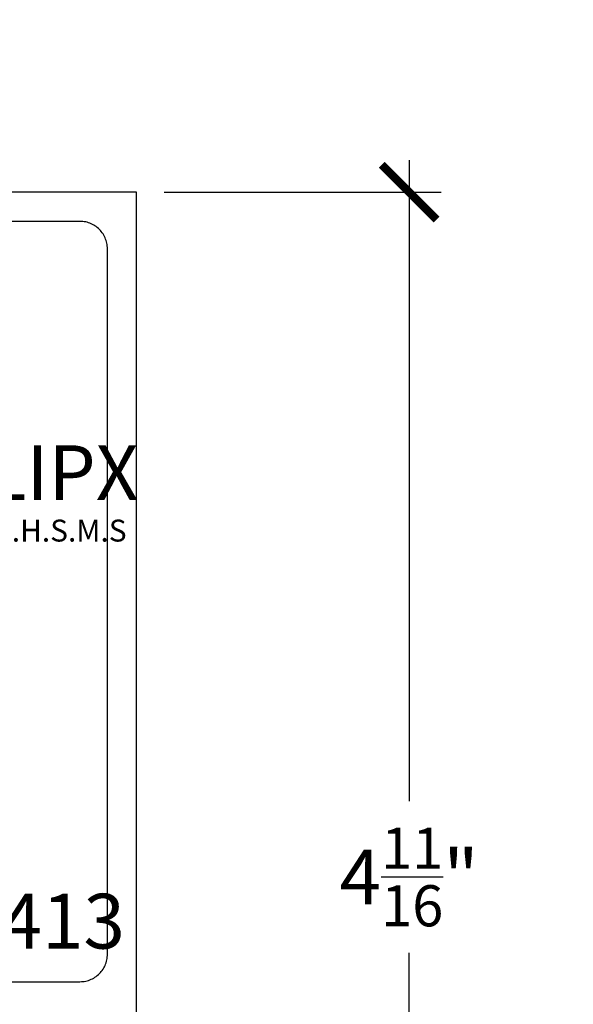
# Model space of a CAD drawing. Units: inches. Extents: x 0 to 108, y 0 to 43.
# Drawn here: x 21 to 23, y 3 to 6 of the extents above; entities that cross this region are included whole.
import ezdxf
from ezdxf import colors
from ezdxf.entities.mleader import LeaderData, LeaderLine
from ezdxf.enums import TextEntityAlignment as Align
from ezdxf.math import Vec2, Vec3

# ---------------------------------------------------------------- set-up
doc = ezdxf.new("R2010")
doc.units = ezdxf.units.IN
doc.header["$LTSCALE"] = 0.5
doc.header["$MEASUREMENT"] = 0
for name, color, linetype in [('Arcadia-Dim', 4, 'Continuous'), ('Arcadia-Profile', 5, 'Continuous'), ('Arcadia-Text', 3, 'Continuous'), ('Arcadia-Title', 1, 'Continuous')]:
    doc.layers.add(name, color=color, linetype=linetype)
doc.styles.get("Standard").update_dxf_attribs({"font": 'ARIALN.TTF'})
doc.dimstyles.new('Arcadia-2', dxfattribs={"dimscale": 2, "dimtxt": 0.0938, "dimasz": 0.0938, "dimexe": 0.0546, "dimexo": 0.0469, "dimgap": 0.0469, "dimtad": 0, "dimtih": 1, "dimdec": 4, "dimrnd": 0.0625, "dimzin": 3, "dimdsep": 46, "dimlunit": 4, "dimtxsty": 'Standard', "dimblk": 'ARCHTICK', "dimcen": 0.0469, "dimdle": 0.0546, "dimclrd": 256, "dimclre": 256, "dimclrt": 256, "dimadec": 0, "dimazin": 0, "dimtfac": 0.75, "dimtix": 1, "dimtmove": 2, "dimatfit": 3, "dimfxl": 1, "dimtolj": 1, "dimtzin": 3, "dimlwd": -3, "dimlwe": -3, "dimarcsym": 0})

# ---------------------------------------------------------------- blocks, each defined once
blk = doc.blocks.new('_ArchTick')
at = {"color": 0, "linetype": 'ByBlock', "lineweight": -3, "const_width": 0.15}
blk.add_lwpolyline([(-0.5, -0.5), (0.5, 0.5)], dxfattribs=at)
blk = doc.blocks.new('*D14')
at = {"layer": 'Arcadia-Dim', "lineweight": -3, "transparency": 16777216}
for p, q in [((22.6303, 5.4618), (22.6303, 3.2686)), ((21.7904, 5.3526), (22.7395, 5.3526)), ((22.6303, 0.5559), (22.6303, 2.7491)), ((21.8839, 0.6651), (22.7395, 0.6651))]:
    blk.add_line(p, q, dxfattribs=at)
at = {"layer": 'Defpoints', "color": 0, "lineweight": -3, "transparency": 16777216}
for p in [(21.6966, 5.3526), (22.6303, 5.3526), (21.7901, 0.6651)]:
    blk.add_point(p, dxfattribs=at)
at = {"layer": 'Arcadia-Dim', "lineweight": -3, "transparency": 16777216, "xscale": 0.1876, "yscale": 0.1876, "zscale": 0.1876}
for p, rotation in [((22.6303, 5.3526), 90), ((22.6303, 0.6651), 270)]:
    blk.add_blockref('_ArchTick', p, dxfattribs=dict(at, rotation=rotation))
at = {"layer": 'Arcadia-Dim', "transparency": 16777216, "insert": (22.6303, 3.0089), "char_height": 0.1876, "attachment_point": 5}
blk.add_mtext('\\A1;4{\\H0.750000x;\\S11/16;}"', dxfattribs=at)

msp = doc.modelspace()

# ---------------------------------------------------------------- linework, layer by layer
at = {"layer": 'Arcadia-Profile'}
for points in [[(21.69657, 0.85262), (21.69657, 5.35262), (20.15067, 5.35262)], [(20.79907, 2.65062), (21.50257, 2.65062), (21.50749, 2.65074), (21.5124, 2.65113), (21.51728, 2.65177), (21.52212, 2.65267), (21.5269, 2.65382), (21.53162, 2.65522), (21.53626, 2.65686), (21.54081, 2.65874), (21.54525, 2.66086), (21.54957, 2.66321), (21.55377, 2.66578), (21.55782, 2.66857), (21.56173, 2.67156), (21.56547, 2.67476), (21.56904, 2.67815), (21.57243, 2.68172), (21.57562, 2.68546), (21.57862, 2.68936), (21.58141, 2.69342), (21.58398, 2.69762), (21.58633, 2.70194), (21.58845, 2.70638), (21.59033, 2.71093), (21.59197, 2.71557), (21.59337, 2.72029), (21.59452, 2.72507), (21.59542, 2.72991), (21.59606, 2.73479), (21.59644, 2.7397), (21.59657, 2.74462), (21.59657, 5.15862), (21.59644, 5.16354), (21.59606, 5.16844), (21.59542, 5.17332), (21.59452, 5.17816), (21.59337, 5.18294), (21.59197, 5.18766), (21.59033, 5.1923), (21.58845, 5.19685), (21.58633, 5.20129), (21.58398, 5.20562), (21.58141, 5.20981), (21.57862, 5.21387), (21.57562, 5.21777), (21.57243, 5.22151), (21.56904, 5.22508), (21.56547, 5.22847), (21.56173, 5.23167), (21.55782, 5.23466), (21.55377, 5.23745), (21.54957, 5.24002), (21.54525, 5.24237), (21.54081, 5.24449), (21.53626, 5.24637), (21.53162, 5.24801), (21.5269, 5.24941), (21.52212, 5.25056), (21.51728, 5.25146), (21.5124, 5.2521), (21.50749, 5.25249), (21.50257, 5.25262), (20.79907, 5.25262)]]:
    msp.add_lwpolyline(points, dxfattribs=at)

# ---------------------------------------------------------------- texts
at = {"layer": 'Arcadia-Text', "lineweight": -3}
msp.add_text('203CLIPX', height=0.1875, dxfattribs=at).set_placement((21.14727, 4.29882), align=Align.CENTER)
msp.add_text('HM413', height=0.1875, dxfattribs=at).set_placement((20.83675, 2.76389))
at = {"layer": 'Defpoints'}
msp.add_text('#12 x 1 1/2" P.H.S.M.S', height=0.075, dxfattribs=at).set_placement((21.14727, 4.15685), align=Align.CENTER)

# ---------------------------------------------------------------- dimensions: what is measured, and where the dimension line sits
at = {"layer": 'Arcadia-Dim'}
dim = msp.add_linear_dim(base=(22.63029, 5.35262), p1=(21.79007, 0.66512), p2=(21.69657, 5.35262), angle=90, dimstyle='Arcadia-2', dxfattribs=at)
dim.commit()
dim.dimension.update_dxf_attribs({"geometry": '*D14', "text_midpoint": (22.63029, 3.00887)})

# ---------------------------------------------------------------- leaders
at = {"layer": 'Arcadia-Title'}
ml = msp.add_multileader_mtext('Standard', dxfattribs=at)
ml.set_content('GASKET PLACEMENT \\PFOR 1 1/4" POCKET', color=256)
ml.set_leader_properties()
ml.build(insert=Vec2(0, 0))
ml.multileader.update_dxf_attribs({"has_dogleg": 0, "has_text_frame": 1, "dogleg_length": 0.36, "arrow_head_size": 0.12})
ctx = ml.context
ctx.base_point, ctx.char_height, ctx.arrow_head_size, ctx.landing_gap_size, ctx.plane_origin = Vec3(65.18827, 26.69076), 0.25, 0.12, 0.09, Vec3(57.77505, 26.75966)
ctx.text_align_type = 1
notes = []
notes.append((ctx, [(0, (0, 0, 0), (0, 0), (1, 0), 1, [])]))
ctx.mtext.insert, ctx.mtext.alignment, ctx.mtext.flow_direction = Vec3(66.76352, 26.81789), 2, 5
for ctx, leaders in notes:
    for number, flags, end, landing, length, lines in leaders:
        leader = LeaderData()
        leader.index, (leader.has_last_leader_line, leader.has_dogleg_vector, leader.attachment_direction) = number, flags
        leader.last_leader_point, leader.dogleg_vector, leader.dogleg_length = Vec3(end), Vec3(landing), length
        for number, points, colour, breaks in lines:
            line = LeaderLine()
            line.index, line.vertices, line.color, line.breaks = number, Vec3.list(points), colors.encode_raw_color(colour), breaks
            leader.lines.append(line)
        ctx.leaders.append(leader)

doc.saveas('drawing.dxf')
